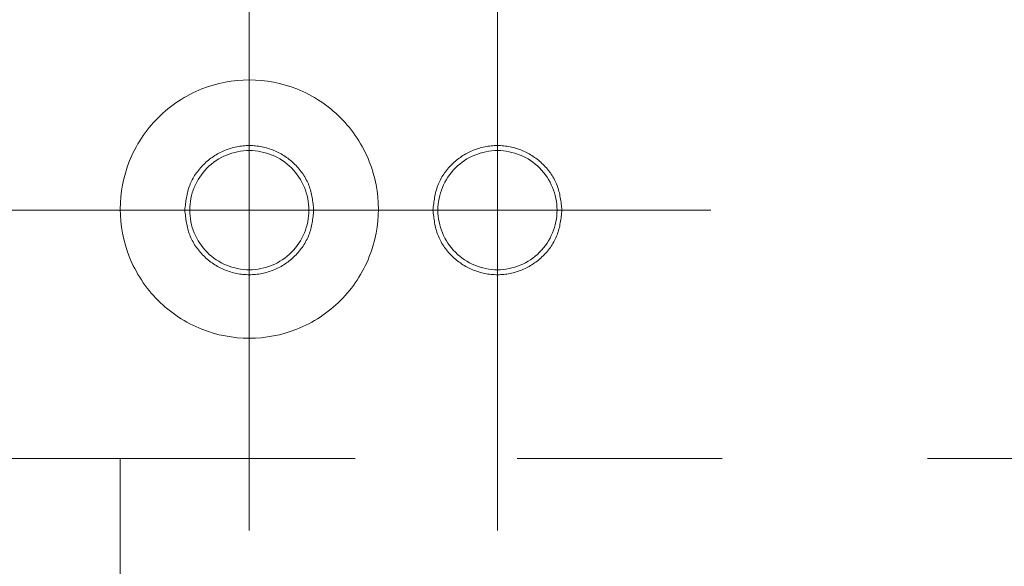
# Model space of a CAD drawing. Units: millimetres. Extents: x 0 to 250, y -250 to 0.
# Drawn here: x 194 to 202, y -188 to -183 of the extents above; entities that cross this region are included whole.
import ezdxf

# ---------------------------------------------------------------- set-up
doc = ezdxf.new("R2010")
doc.units = ezdxf.units.MM
doc.header["$MEASUREMENT"] = 0
for name, pattern in [('AI-Linetype-10690', [3.471455, 1.735727, -1.735727]), ('AI-Linetype-10691', [3.471455, 1.735727, -1.735727]), ('AI-Linetype-10720', [3.471455, 1.735727, -1.735727]), ('AI-Linetype-10721', [3.471455, 1.735727, -1.735727]), ('AI-Linetype-10722', [3.471455, 1.735727, -1.735727]), ('AI-Linetype-10723', [3.471455, 1.735727, -1.735727]), ('AI-Linetype-10749', [3.471455, 1.735727, -1.735727]), ('AI-Linetype-10751', [3.471455, 1.735727, -1.735727]), ('AI-Linetype-10752', [3.471455, 1.735727, -1.735727]), ('AI-Linetype-10755', [3.471455, 1.735727, -1.735727]), ('AI-Linetype-10756', [3.471455, 1.735727, -1.735727]), ('AI-Linetype-41', [14.796746, 9.248015, -1.849577, 1.849577, -1.849577]), ('AI-Linetype-44', [14.796746, 9.248015, -1.849577, 1.849577, -1.849577]), ('AI-Linetype-47', [14.796746, 9.248015, -1.849577, 1.849577, -1.849577])]:
    doc.linetypes.add(name, pattern=pattern)
doc.layers.add('Layer 1', color=7, linetype='Continuous', lineweight=0)

msp = doc.modelspace()

# ---------------------------------------------------------------- linework, layer by layer
at = {"layer": 'Layer 1', "linetype": 'AI-Linetype-44'}
msp.add_line((195.753, -181.6636), (195.753, -187.2801), dxfattribs=at)
at = {"layer": 'Layer 1', "linetype": 'AI-Linetype-47'}
msp.add_line((197.8542, -181.6636), (197.8542, -187.2801), dxfattribs=at)
at = {"layer": 'Layer 1', "linetype": 'AI-Linetype-41'}
msp.add_line((177.0317, -184.5707), (199.6602, -184.5707), dxfattribs=at)
at = {"layer": 'Layer 1', "linetype": 'AI-Linetype-10691'}
msp.add_line((193.3577, -186.6719), (194.6604, -186.6719), dxfattribs=at)
at = {"layer": 'Layer 1', "linetype": 'AI-Linetype-10751'}
msp.add_line((194.6604, -186.6719), (194.9125, -186.6719), dxfattribs=at)
at = {"layer": 'Layer 1', "linetype": 'AI-Linetype-10752'}
msp.add_line((194.6604, -208.5239), (194.6604, -186.6719), dxfattribs=at)
at = {"layer": 'Layer 1', "linetype": 'AI-Linetype-10749'}
msp.add_line((194.9125, -186.6719), (197.7702, -186.6719), dxfattribs=at)
at = {"layer": 'Layer 1', "linetype": 'AI-Linetype-10690'}
msp.add_line((198.0223, -186.6719), (209.2005, -186.6719), dxfattribs=at)
at = {"layer": 'Layer 1'}
for points in [[(201.3381, -199.9808), (202.6432, -192.551), (203.5836, -185.0618), (204.1562, -177.5399)], [(195.3508, -183.5458), (195.2121, -183.6006), (195.086, -183.6834), (194.9805, -183.789)], [(196.5256, -183.789), (196.4201, -183.6834), (196.294, -183.6006), (196.1553, -183.5458)], [(194.9805, -183.789), (194.8749, -183.8946), (194.7921, -184.0206), (194.7371, -184.1595)], [(196.769, -184.1595), (196.714, -184.0206), (196.6312, -183.8946), (196.5256, -183.789)], [(196.8457, -184.5616), (196.8457, -184.4239), (196.8197, -184.2875), (196.769, -184.1595)], [(196.7689, -184.9638), (196.8197, -184.8357), (196.8457, -184.6994), (196.8457, -184.5616)], [(194.7371, -184.9638), (194.7921, -185.1025), (194.8749, -185.2286), (194.9805, -185.3342)], [(196.5256, -185.3342), (196.6312, -185.2286), (196.714, -185.1027), (196.7689, -184.9638)], [(194.9805, -185.3342), (195.086, -185.4397), (195.2121, -185.5225), (195.3508, -185.5775)], [(196.1553, -185.5775), (196.294, -185.5225), (196.4201, -185.4397), (196.5256, -185.3342)]]:
    msp.add_open_spline(points, degree=3, dxfattribs=at)
for points, knots in [([(196.1553, -183.5458), (196.0271, -183.4949), (195.8909, -183.4689), (195.753, -183.4689), (195.6152, -183.4689), (195.479, -183.4949), (195.3508, -183.5458)], [3, 3, 3, 3, 4, 4, 4, 5, 5, 5, 5]), ([(194.7371, -184.1595), (194.6864, -184.2875), (194.6604, -184.4238), (194.6604, -184.5616), (194.6604, -184.6994), (194.6864, -184.8357), (194.7371, -184.9638)], [7, 7, 7, 7, 8, 8, 8, 9, 9, 9, 9]), ([(195.3508, -185.5775), (195.479, -185.6282), (195.6152, -185.6542), (195.753, -185.6542), (195.8909, -185.6542), (196.0271, -185.6282), (196.1553, -185.5775)], [11, 11, 11, 11, 12, 12, 12, 13, 13, 13, 13])]:
    msp.add_open_spline(points, degree=3, knots=knots, dxfattribs=at)
at = {"layer": 'Layer 1', "linetype": 'AI-Linetype-10720'}
for points in [[(195.544, -184.066), (195.4781, -184.0934), (195.4178, -184.1339), (195.3668, -184.1844)], [(195.3668, -184.1844), (195.3155, -184.235), (195.2735, -184.2956), (195.2483, -184.3616)], [(195.2483, -184.3616), (195.2232, -184.4277), (195.215, -184.4993), (195.2067, -184.5707)], [(196.2994, -184.5707), (196.2911, -184.4993), (196.2829, -184.4277), (196.2578, -184.3616)]]:
    msp.add_open_spline(points, degree=3, dxfattribs=at)
at = {"layer": 'Layer 1', "linetype": 'AI-Linetype-10755'}
for points, knots in [([(196.1097, -184.2141), (196.015, -184.1194), (195.8869, -184.0665), (195.753, -184.0665), (195.6191, -184.0665), (195.4911, -184.1194), (195.3964, -184.2141)], [1, 1, 1, 1, 2, 2, 2, 3, 3, 3, 3]), ([(195.3964, -184.2141), (195.3017, -184.3088), (195.2488, -184.4367), (195.2488, -184.5707), (195.2488, -184.7046), (195.3017, -184.8325), (195.3964, -184.9272)], [3, 3, 3, 3, 4, 4, 4, 5, 5, 5, 5]), ([(195.3964, -184.9272), (195.4911, -185.0219), (195.6191, -185.075), (195.753, -185.075), (195.8869, -185.075), (196.0148, -185.0219), (196.1095, -184.9272)], [5, 5, 5, 5, 6, 6, 6, 7, 7, 7, 7])]:
    msp.add_open_spline(points, degree=3, knots=knots, dxfattribs=at)
at = {"layer": 'Layer 1', "linetype": 'AI-Linetype-10720'}
for points, knots in [([(195.9621, -184.066), (195.8962, -184.0386), (195.8246, -184.0244), (195.753, -184.0244), (195.6815, -184.0244), (195.6099, -184.0386), (195.544, -184.066)], [3, 3, 3, 3, 4, 4, 4, 5, 5, 5, 5]), ([(196.2578, -184.3616), (196.2326, -184.2956), (196.1905, -184.235), (196.1393, -184.1844), (196.0881, -184.1339), (196.028, -184.0934), (195.9621, -184.066)], [1, 1, 1, 1, 2, 2, 2, 3, 3, 3, 3])]:
    msp.add_open_spline(points, degree=3, knots=knots, dxfattribs=at)
at = {"layer": 'Layer 1', "linetype": 'AI-Linetype-10722'}
for points in [[(197.6452, -184.066), (197.5792, -184.0934), (197.5191, -184.1339), (197.4679, -184.1844)], [(198.2405, -184.1844), (198.1894, -184.1339), (198.1292, -184.0934), (198.0632, -184.066)], [(197.4679, -184.1844), (197.4168, -184.235), (197.3746, -184.2956), (197.3495, -184.3616)], [(198.359, -184.3616), (198.3338, -184.2956), (198.2917, -184.235), (198.2405, -184.1844)], [(197.3495, -184.3616), (197.3243, -184.4277), (197.3161, -184.4993), (197.3079, -184.5707)], [(198.4005, -184.5707), (198.3923, -184.4993), (198.384, -184.4277), (198.359, -184.3616)]]:
    msp.add_open_spline(points, degree=3, dxfattribs=at)
at = {"layer": 'Layer 1', "linetype": 'AI-Linetype-10756'}
for points, knots in [([(198.2108, -184.2141), (198.1161, -184.1194), (197.9881, -184.0665), (197.8542, -184.0665), (197.7203, -184.0665), (197.5924, -184.1194), (197.4977, -184.2141)], [1, 1, 1, 1, 2, 2, 2, 3, 3, 3, 3]), ([(197.4977, -184.2141), (197.403, -184.3088), (197.3499, -184.4367), (197.3499, -184.5707), (197.3499, -184.7046), (197.403, -184.8325), (197.4976, -184.9272)], [3, 3, 3, 3, 4, 4, 4, 5, 5, 5, 5]), ([(197.4976, -184.9272), (197.5924, -185.0219), (197.7203, -185.075), (197.8542, -185.075), (197.9881, -185.075), (198.1161, -185.0219), (198.2108, -184.9272)], [5, 5, 5, 5, 6, 6, 6, 7, 7, 7, 7])]:
    msp.add_open_spline(points, degree=3, knots=knots, dxfattribs=at)
at = {"layer": 'Layer 1', "linetype": 'AI-Linetype-10722'}
msp.add_open_spline([(198.0632, -184.066), (197.9974, -184.0386), (197.9258, -184.0244), (197.8542, -184.0244), (197.7826, -184.0244), (197.711, -184.0386), (197.6452, -184.066)], degree=3, knots=[3, 3, 3, 3, 4, 4, 4, 5, 5, 5, 5], dxfattribs=at)
at = {"layer": 'Layer 1', "linetype": 'AI-Linetype-10755'}
for points in [[(196.2573, -184.5707), (196.2573, -184.4368), (196.2044, -184.3088), (196.1097, -184.2141)], [(196.1095, -184.9272), (196.2044, -184.8325), (196.2573, -184.7046), (196.2573, -184.5707)]]:
    msp.add_open_spline(points, degree=3, dxfattribs=at)
at = {"layer": 'Layer 1', "linetype": 'AI-Linetype-10756'}
for points in [[(198.3584, -184.5707), (198.3584, -184.4368), (198.3055, -184.3088), (198.2108, -184.2141)], [(198.2108, -184.9272), (198.3055, -184.8325), (198.3584, -184.7046), (198.3584, -184.5707)]]:
    msp.add_open_spline(points, degree=3, dxfattribs=at)
at = {"layer": 'Layer 1', "linetype": 'AI-Linetype-10721'}
for points in [[(195.2067, -184.5707), (195.215, -184.6422), (195.2232, -184.7138), (195.2483, -184.7797)], [(196.2578, -184.7797), (196.2829, -184.7138), (196.2911, -184.6422), (196.2994, -184.5707)], [(195.2483, -184.7797), (195.2735, -184.8458), (195.3155, -184.9065), (195.3668, -184.957)], [(196.1393, -184.957), (196.1905, -184.9065), (196.2326, -184.8458), (196.2578, -184.7797)], [(195.3668, -184.957), (195.4178, -185.0076), (195.4781, -185.0481), (195.544, -185.0754)], [(195.9621, -185.0754), (196.028, -185.0481), (196.0881, -185.0076), (196.1393, -184.957)]]:
    msp.add_open_spline(points, degree=3, dxfattribs=at)
at = {"layer": 'Layer 1', "linetype": 'AI-Linetype-10723'}
for points in [[(197.3079, -184.5707), (197.3161, -184.6422), (197.3243, -184.7138), (197.3495, -184.7797)], [(198.359, -184.7797), (198.384, -184.7138), (198.3923, -184.6422), (198.4005, -184.5707)], [(197.3495, -184.7797), (197.3746, -184.8458), (197.4168, -184.9065), (197.4679, -184.957)], [(198.2405, -184.957), (198.2917, -184.9065), (198.3338, -184.8458), (198.359, -184.7797)], [(197.4679, -184.957), (197.5191, -185.0076), (197.5792, -185.0481), (197.6452, -185.0754)], [(198.0632, -185.0754), (198.1292, -185.0481), (198.1894, -185.0076), (198.2405, -184.957)]]:
    msp.add_open_spline(points, degree=3, dxfattribs=at)
at = {"layer": 'Layer 1', "linetype": 'AI-Linetype-10721'}
msp.add_open_spline([(195.544, -185.0754), (195.6099, -185.1028), (195.6815, -185.117), (195.753, -185.117), (195.8246, -185.117), (195.8962, -185.1028), (195.9621, -185.0754)], degree=3, knots=[3, 3, 3, 3, 4, 4, 4, 5, 5, 5, 5], dxfattribs=at)
at = {"layer": 'Layer 1', "linetype": 'AI-Linetype-10723'}
msp.add_open_spline([(197.6452, -185.0754), (197.711, -185.1028), (197.7826, -185.117), (197.8542, -185.117), (197.9258, -185.117), (197.9974, -185.1028), (198.0632, -185.0754)], degree=3, knots=[3, 3, 3, 3, 4, 4, 4, 5, 5, 5, 5], dxfattribs=at)

doc.saveas('drawing.dxf')
